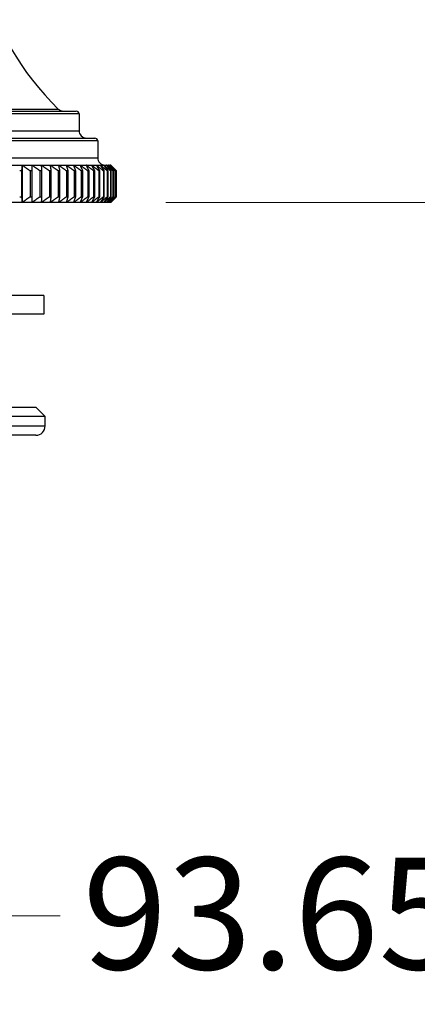
# Model space of a CAD drawing. Units: millimetres. Extents: x 32 to 1156, y 32 to 808.
# Drawn here: x 235 to 278, y 91 to 197 of the extents above; entities that cross this region are included whole.
import ezdxf

# ---------------------------------------------------------------- set-up
doc = ezdxf.new("R2010")
doc.units = ezdxf.units.MM
doc.header["$LTSCALE"] = 4
for name, color, linetype, lineweight, true_color in [('Dimension (ISO)', 7, 'Continuous', 18, 0x000040), ('Visible (ISO)', 7, 'Continuous', 25, 0x000040), ('Visible Narrow (ISO)', 7, 'Continuous', 25, 0x000040)]:
    doc.layers.add(name, color=color, linetype=linetype, lineweight=lineweight, true_color=true_color)
doc.styles.add('Samuel Heath (ISO)', font='tahoma.ttf')
doc.dimstyles.new('Samuel Heath (ISO)', dxfattribs={"dimscale": 4, "dimtxt": 3, "dimasz": 2.5, "dimexe": 1, "dimexo": 1.5, "dimgap": 0.762, "dimtad": 0, "dimtih": 1, "dimtoh": 1, "dimrnd": 1e-08, "dimzin": 0, "dimdsep": 46, "dimtxsty": 'Samuel Heath (ISO)', "dimcen": 0.09, "dimdle": 10, "dimclrd": 256, "dimclre": 256, "dimclrt": 256, "dimazin": 0, "dimtfac": 1, "dimtmove": 0, "dimatfit": 3, "dimfxl": 0, "dimtolj": 1, "dimtzin": 0, "dimlwd": 15, "dimlwe": 15, "dimarcsym": 0})

# ---------------------------------------------------------------- blocks, each defined once
blk = doc.blocks.new('*D12')
at = {"layer": 'Defpoints', "color": 0, "transparency": 16777216}
for p in [(428.07, 285.84), (460.48, 285.84), (244.65, 177.08)]:
    blk.add_point(p, dxfattribs=at)
at = {"layer": 'Dimension (ISO)', "color": 176, "lineweight": 15, "true_color": 0x000080, "transparency": 16777216}
for p, q in [((434.07, 285.84), (464.48, 285.84)), ((460.48, 275.84), (460.48, 240.78)), ((460.48, 187.08), (460.48, 222.13)), ((250.65, 177.08), (464.48, 177.08))]:
    blk.add_line(p, q, dxfattribs=at)
at = {"layer": 'Dimension (ISO)', "color": 176, "true_color": 0x000080, "transparency": 16777216}
for points in [[(458.81, 275.84), (462.14, 275.84), (460.48, 285.84)], [(458.81, 187.08), (462.14, 187.08), (460.48, 177.08)]]:
    blk.add_solid(points, dxfattribs=at)
at = {"layer": 'Dimension (ISO)', "color": 176, "lineweight": 18, "true_color": 0x000080, "transparency": 16777216, "insert": (460.48, 237.73), "char_height": 12, "attachment_point": 2, "style": 'Samuel Heath (ISO)'}
blk.add_mtext('\\A1;108.76', dxfattribs=at)
blk = doc.blocks.new('*D15')
at = {"layer": 'Defpoints', "color": 0, "transparency": 16777216}
for p in [(308.98, 302.03), (215.33, 126.58), (308.98, 100.48)]:
    blk.add_point(p, dxfattribs=at)
at = {"layer": 'Dimension (ISO)', "color": 176, "lineweight": 15, "true_color": 0x000080, "transparency": 16777216}
for p, q in [((308.98, 296.03), (308.98, 96.48)), ((215.33, 120.58), (215.33, 96.48)), ((225.33, 100.48), (239.29, 100.48)), ((298.98, 100.48), (285.02, 100.48))]:
    blk.add_line(p, q, dxfattribs=at)
at = {"layer": 'Dimension (ISO)', "color": 176, "true_color": 0x000080, "transparency": 16777216}
for points in [[(225.33, 102.15), (225.33, 98.81), (215.33, 100.48)], [(298.98, 102.15), (298.98, 98.81), (308.98, 100.48)]]:
    blk.add_solid(points, dxfattribs=at)
at = {"layer": 'Dimension (ISO)', "color": 176, "lineweight": 18, "true_color": 0x000080, "transparency": 16777216, "insert": (262.16, 106.73), "char_height": 12, "attachment_point": 2, "style": 'Samuel Heath (ISO)'}
blk.add_mtext('\\A1;93.65', dxfattribs=at)

msp = doc.modelspace()

# ---------------------------------------------------------------- linework, layer by layer
at = {"layer": 'Visible (ISO)'}
for p, q in [((189.6314, 186.8754), (241.0314, 186.8754)), ((241.3314, 186.5754), (241.3314, 184.7754)), ((187.6314, 183.9754), (243.0314, 183.9754)), ((243.3314, 183.6754), (243.3314, 181.8754)), ((234.1129, 181.0754), (235.2257, 181.0754)), ((235.2257, 181.0754), (235.2257, 177.0754)), ((235.2257, 181.0754), (236.2882, 181.0754)), ((236.2882, 181.0754), (237.2977, 181.0754)), ((237.2977, 181.0754), (238.2518, 181.0754)), ((238.2518, 181.0754), (239.148, 181.0754)), ((239.148, 181.0754), (239.984, 181.0754)), ((239.984, 181.0754), (240.7577, 181.0754)), ((240.7577, 181.0754), (241.4672, 181.0754)), ((241.4672, 181.0754), (242.1107, 181.0754)), ((242.1107, 181.0754), (242.6865, 181.0754)), ((242.6865, 181.0754), (243.1932, 181.0754)), ((243.1932, 181.0754), (243.6296, 181.0754)), ((243.6296, 181.0754), (243.9944, 181.0754)), ((243.9944, 181.0754), (244.2869, 181.0754)), ((244.2869, 181.0754), (244.5062, 181.0754)), ((244.5062, 181.0754), (244.6518, 181.0754)), ((244.6518, 181.0754), (244.7234, 181.0754)), ((244.7234, 181.0754), (244.7314, 181.0754)), ((244.7314, 181.0754), (245.3314, 180.4754)), ((235.1903, 180.4754), (234.9496, 180.4754)), ((235.1903, 177.6754), (235.1903, 180.4754)), ((236.0652, 180.4754), (236.0652, 177.6754)), ((236.295, 180.4754), (236.0652, 180.4754)), ((236.295, 177.6754), (236.295, 180.4754)), ((237.1284, 180.4754), (237.1284, 177.6754)), ((237.3468, 180.4754), (237.1284, 180.4754)), ((237.3468, 177.6754), (237.3468, 180.4754)), ((238.1365, 180.4754), (238.1365, 177.6754)), ((238.3429, 180.4754), (238.1365, 180.4754)), ((238.3429, 177.6754), (238.3429, 180.4754)), ((239.0871, 180.4754), (239.0871, 177.6754)), ((239.2809, 180.4754), (239.0871, 180.4754)), ((239.2809, 177.6754), (239.2809, 180.4754)), ((239.9776, 180.4754), (239.9776, 177.6754)), ((240.1584, 180.4754), (239.9776, 180.4754)), ((240.1584, 177.6754), (240.1584, 180.4754)), ((240.8059, 180.4754), (240.8059, 177.6754)), ((240.9732, 180.4754), (240.8059, 180.4754)), ((240.9732, 177.6754), (240.9732, 180.4754)), ((241.5698, 180.4754), (241.5698, 177.6754)), ((241.7233, 180.4754), (241.5698, 180.4754)), ((241.7233, 177.6754), (241.7233, 180.4754)), ((242.2674, 180.4754), (242.2674, 177.6754)), ((242.4066, 180.4754), (242.2674, 180.4754)), ((242.4066, 177.6754), (242.4066, 180.4754)), ((242.897, 180.4754), (242.897, 177.6754)), ((243.0216, 180.4754), (242.897, 180.4754)), ((243.0216, 177.6754), (243.0216, 180.4754)), ((243.457, 180.4754), (243.457, 177.6754)), ((243.5666, 180.4754), (243.457, 180.4754)), ((243.5666, 177.6754), (243.5666, 180.4754)), ((243.9459, 180.4754), (243.9459, 177.6754)), ((244.0403, 180.4754), (243.9459, 180.4754)), ((244.0403, 177.6754), (244.0403, 180.4754)), ((244.3626, 180.4754), (244.3626, 177.6754)), ((244.4415, 180.4754), (244.3626, 180.4754)), ((244.4415, 177.6754), (244.4415, 180.4754)), ((244.7059, 180.4754), (244.7059, 177.6754)), ((244.7691, 180.4754), (244.7059, 180.4754)), ((244.7691, 177.6754), (244.7691, 180.4754)), ((244.975, 180.4754), (244.975, 177.6754)), ((245.0224, 180.4754), (244.975, 180.4754)), ((245.0224, 177.6754), (245.0224, 180.4754)), ((245.1692, 180.4754), (245.1692, 177.6754)), ((245.2007, 180.4754), (245.1692, 180.4754)), ((245.2007, 177.6754), (245.2007, 180.4754)), ((245.288, 180.4754), (245.288, 177.6754)), ((245.3035, 180.4754), (245.288, 180.4754)), ((245.3035, 177.6754), (245.3035, 180.4754)), ((245.3312, 180.4754), (245.3312, 177.6754)), ((245.3314, 180.4754), (245.3312, 180.4754)), ((245.3314, 180.4754), (245.3314, 177.6754)), ((234.9496, 177.6754), (235.1903, 177.6754)), ((236.0652, 177.6754), (236.295, 177.6754)), ((237.1284, 177.6754), (237.3468, 177.6754)), ((238.1365, 177.6754), (238.3429, 177.6754)), ((239.0871, 177.6754), (239.2809, 177.6754)), ((239.9776, 177.6754), (240.1584, 177.6754)), ((240.8059, 177.6754), (240.9732, 177.6754)), ((241.5698, 177.6754), (241.7233, 177.6754)), ((242.2674, 177.6754), (242.4066, 177.6754)), ((242.897, 177.6754), (243.0216, 177.6754)), ((243.457, 177.6754), (243.5666, 177.6754)), ((243.9459, 177.6754), (244.0403, 177.6754)), ((244.3626, 177.6754), (244.4415, 177.6754)), ((244.7059, 177.6754), (244.7691, 177.6754)), ((244.7314, 177.0754), (245.3314, 177.6754)), ((244.975, 177.6754), (245.0224, 177.6754)), ((245.1692, 177.6754), (245.2007, 177.6754)), ((245.288, 177.6754), (245.3035, 177.6754)), ((245.3312, 177.6754), (245.3314, 177.6754)), ((235.2257, 177.0754), (234.1129, 177.0754)), ((236.2882, 177.0754), (235.2257, 177.0754)), ((237.2977, 177.0754), (236.2882, 177.0754)), ((238.2518, 177.0754), (237.2977, 177.0754)), ((239.148, 177.0754), (238.2518, 177.0754)), ((239.984, 177.0754), (239.148, 177.0754)), ((240.7577, 177.0754), (239.984, 177.0754)), ((241.4672, 177.0754), (240.7577, 177.0754)), ((242.1107, 177.0754), (241.4672, 177.0754)), ((242.6865, 177.0754), (242.1107, 177.0754)), ((243.1932, 177.0754), (242.6865, 177.0754)), ((243.6296, 177.0754), (243.1932, 177.0754)), ((243.9944, 177.0754), (243.6296, 177.0754)), ((244.2869, 177.0754), (243.9944, 177.0754)), ((244.5062, 177.0754), (244.2869, 177.0754)), ((244.6518, 177.0754), (244.5062, 177.0754)), ((244.7234, 177.0754), (244.6518, 177.0754)), ((244.7314, 177.0754), (244.7234, 177.0754)), ((237.5564, 167.0754), (193.1064, 167.0754)), ((237.5564, 167.0754), (237.5564, 165.0754)), ((237.5564, 165.0754), (193.1064, 165.0754)), ((193.9814, 155.0754), (236.6814, 155.0754)), ((236.6814, 155.0754), (237.6814, 154.0754)), ((237.6814, 154.0754), (192.9814, 154.0754)), ((237.6814, 153.0754), (237.6814, 154.0754)), ((236.6814, 152.0754), (193.9814, 152.0754))]:
    msp.add_line(p, q, dxfattribs=at)
for centre, radius, start, end in [((259.9905, 208.6286), 30, 194.044786, 225.854691), ((239.6532, 187.6754), 0.8, 225.854691, 270), ((241.0314, 186.5754), 0.3, 0, 90), ((242.1314, 184.7754), 0.8, 180, 270), ((243.0314, 183.6754), 0.3, 0, 90), ((244.1314, 181.8754), 0.8, 180, 270), ((236.6814, 153.0754), 1, 270, 0)]:
    msp.add_arc(centre, radius, start, end, dxfattribs=at)
for points, weights in [([(235.1903, 180.4754), (235.2082, 180.7813), (235.2257, 181.0754)], [1, 1.00010005425, 1]), ([(235.2257, 181.0754), (235.6412, 180.7813), (236.0652, 180.4754)], [1, 1.00010005425, 1]), ([(236.2882, 181.0754), (236.704, 180.7813), (237.1284, 180.4754)], [1, 1.00010005425, 1]), ([(236.295, 180.4754), (236.2916, 180.7813), (236.2882, 181.0754)], [1, 1.00010005425, 1]), ([(237.2977, 181.0754), (237.7129, 180.7813), (238.1365, 180.4754)], [1, 1.00010005424, 1]), ([(237.3468, 180.4754), (237.322, 180.7813), (237.2977, 181.0754)], [1, 1.00010005424, 1]), ([(238.2518, 181.0754), (238.6652, 180.7813), (239.0871, 180.4754)], [1, 1.00010005425, 1]), ([(238.3429, 180.4754), (238.2969, 180.7813), (238.2518, 181.0754)], [1, 1.00010005426, 1]), ([(239.148, 181.0754), (239.5586, 180.7813), (239.9776, 180.4754)], [1, 1.00010005425, 1]), ([(239.2809, 180.4754), (239.2138, 180.7813), (239.148, 181.0754)], [1, 1.00010005425, 1]), ([(239.984, 181.0754), (240.3908, 180.7813), (240.8059, 180.4754)], [1, 1.00010005424, 1]), ([(240.1584, 180.4754), (240.0703, 180.7813), (239.984, 181.0754)], [1, 1.00010005425, 1]), ([(240.7577, 181.0754), (241.1596, 180.7813), (241.5698, 180.4754)], [1, 1.00010005424, 1]), ([(240.9732, 180.4754), (240.8644, 180.7813), (240.7577, 181.0754)], [1, 1.00010005426, 1]), ([(241.4672, 181.0754), (241.8633, 180.7813), (242.2674, 180.4754)], [1, 1.00010005425, 1]), ([(241.7233, 180.4754), (241.5939, 180.7813), (241.4672, 181.0754)], [1, 1.00010005425, 1]), ([(242.1107, 181.0754), (242.4999, 180.7813), (242.897, 180.4754)], [1, 1.00010005424, 1]), ([(242.4066, 180.4754), (242.2572, 180.7813), (242.1107, 181.0754)], [1, 1.00010005425, 1]), ([(242.6865, 181.0754), (243.0679, 180.7813), (243.457, 180.4754)], [1, 1.00010005424, 1]), ([(243.0216, 180.4754), (242.8524, 180.7813), (242.6865, 181.0754)], [1, 1.00010005426, 1]), ([(243.1932, 181.0754), (243.5658, 180.7813), (243.9459, 180.4754)], [1, 1.00010005424, 1]), ([(243.5666, 180.4754), (243.378, 180.7813), (243.1932, 181.0754)], [1, 1.00010005424, 1]), ([(243.6296, 181.0754), (243.9924, 180.7813), (244.3626, 180.4754)], [1, 1.00010005426, 1]), ([(244.0403, 180.4754), (243.8329, 180.7813), (243.6296, 181.0754)], [1, 1.00010005425, 1]), ([(243.9944, 181.0754), (244.3466, 180.7813), (244.7059, 180.4754)], [1, 1.00010005425, 1]), ([(244.4415, 180.4754), (244.2157, 180.7813), (243.9944, 181.0754)], [1, 1.00010005425, 1]), ([(244.2869, 181.0754), (244.6275, 180.7813), (244.975, 180.4754)], [1, 1.00010005425, 1]), ([(244.7691, 180.4754), (244.5256, 180.7813), (244.2869, 181.0754)], [1, 1.00010005425, 1]), ([(244.5062, 181.0754), (244.8343, 180.7813), (245.1692, 180.4754)], [1, 1.00010005425, 1]), ([(245.0224, 180.4754), (244.7617, 180.7813), (244.5062, 181.0754)], [1, 1.00010005425, 1]), ([(244.6518, 181.0754), (244.9667, 180.7813), (245.288, 180.4754)], [1, 1.00010005426, 1]), ([(245.2007, 180.4754), (244.9235, 180.7813), (244.6518, 181.0754)], [1, 1.00010005423, 1]), ([(244.7234, 181.0754), (245.0242, 180.7813), (245.3312, 180.4754)], [1, 1.00010005426, 1]), ([(245.3035, 180.4754), (245.0105, 180.7813), (244.7234, 181.0754)], [1, 1.00010005425, 1]), ([(235.2257, 177.0754), (235.2082, 177.3695), (235.1903, 177.6754)], [1, 1.00010005425, 1]), ([(236.0652, 177.6754), (235.6412, 177.3695), (235.2257, 177.0754)], [1, 1.00010005424, 1]), ([(237.1284, 177.6754), (236.704, 177.3695), (236.2882, 177.0754)], [1, 1.00010005425, 1]), ([(236.2882, 177.0754), (236.2916, 177.3695), (236.295, 177.6754)], [1, 1.00010005425, 1]), ([(238.1365, 177.6754), (237.7129, 177.3695), (237.2977, 177.0754)], [1, 1.00010005424, 1]), ([(237.2977, 177.0754), (237.322, 177.3695), (237.3468, 177.6754)], [1, 1.00010005424, 1]), ([(239.0871, 177.6754), (238.6652, 177.3695), (238.2518, 177.0754)], [1, 1.00010005425, 1]), ([(238.2518, 177.0754), (238.2969, 177.3695), (238.3429, 177.6754)], [1, 1.00010005425, 1]), ([(239.9776, 177.6754), (239.5586, 177.3695), (239.148, 177.0754)], [1, 1.00010005425, 1]), ([(239.148, 177.0754), (239.2138, 177.3695), (239.2809, 177.6754)], [1, 1.00010005425, 1]), ([(240.8059, 177.6754), (240.3908, 177.3695), (239.984, 177.0754)], [1, 1.00010005425, 1]), ([(239.984, 177.0754), (240.0703, 177.3695), (240.1584, 177.6754)], [1, 1.00010005425, 1]), ([(241.5698, 177.6754), (241.1596, 177.3695), (240.7577, 177.0754)], [1, 1.00010005424, 1]), ([(240.7577, 177.0754), (240.8644, 177.3695), (240.9732, 177.6754)], [1, 1.00010005425, 1]), ([(242.2674, 177.6754), (241.8633, 177.3695), (241.4672, 177.0754)], [1, 1.00010005425, 1]), ([(241.4672, 177.0754), (241.5939, 177.3695), (241.7233, 177.6754)], [1, 1.00010005425, 1]), ([(242.897, 177.6754), (242.4999, 177.3695), (242.1107, 177.0754)], [1, 1.00010005425, 1]), ([(242.1107, 177.0754), (242.2572, 177.3695), (242.4066, 177.6754)], [1, 1.00010005425, 1]), ([(243.457, 177.6754), (243.0679, 177.3695), (242.6865, 177.0754)], [1, 1.00010005424, 1]), ([(242.6865, 177.0754), (242.8524, 177.3695), (243.0216, 177.6754)], [1, 1.00010005425, 1]), ([(243.9459, 177.6754), (243.5658, 177.3695), (243.1932, 177.0754)], [1, 1.00010005426, 1]), ([(243.1932, 177.0754), (243.378, 177.3695), (243.5666, 177.6754)], [1, 1.00010005425, 1]), ([(244.3626, 177.6754), (243.9924, 177.3695), (243.6296, 177.0754)], [1, 1.00010005425, 1]), ([(243.6296, 177.0754), (243.8329, 177.3695), (244.0403, 177.6754)], [1, 1.00010005424, 1]), ([(244.7059, 177.6754), (244.3466, 177.3695), (243.9944, 177.0754)], [1, 1.00010005425, 1]), ([(243.9944, 177.0754), (244.2157, 177.3695), (244.4415, 177.6754)], [1, 1.00010005425, 1]), ([(244.975, 177.6754), (244.6275, 177.3695), (244.2869, 177.0754)], [1, 1.00010005426, 1]), ([(244.2869, 177.0754), (244.5256, 177.3695), (244.7691, 177.6754)], [1, 1.00010005425, 1]), ([(245.1692, 177.6754), (244.8343, 177.3695), (244.5062, 177.0754)], [1, 1.00010005425, 1]), ([(244.5062, 177.0754), (244.7617, 177.3695), (245.0224, 177.6754)], [1, 1.00010005425, 1]), ([(245.288, 177.6754), (244.9667, 177.3695), (244.6518, 177.0754)], [1, 1.00010005425, 1]), ([(244.6518, 177.0754), (244.9235, 177.3695), (245.2007, 177.6754)], [1, 1.00010005425, 1]), ([(245.3312, 177.6754), (245.0242, 177.3695), (244.7234, 177.0754)], [1, 1.00010005425, 1]), ([(244.7234, 177.0754), (245.0105, 177.3695), (245.3035, 177.6754)], [1, 1.00010005424, 1]), ([(244.9518, 177.2958), (245.0717, 177.4158), (245.1926, 177.5376)], [1.00004674825, 1.00005704152, 1.00003502147])]:
    msp.add_rational_spline(points, weights, degree=2, dxfattribs=at)
at = {"layer": 'Visible Narrow (ISO)'}
for p, q in [((241.3314, 186.5754), (189.3314, 186.5754)), ((191.5667, 187.1013), (239.096, 187.1013)), ((189.3314, 184.7754), (241.3314, 184.7754)), ((243.3314, 183.6754), (187.3314, 183.6754)), ((187.3314, 181.8754), (243.3314, 181.8754)), ((192.9814, 153.0754), (237.6814, 153.0754))]:
    msp.add_line(p, q, dxfattribs=at)

# ---------------------------------------------------------------- dimensions: what is measured, and where the dimension line sits
at = {"layer": 'Dimension (ISO)', "color": 176, "lineweight": 18, "true_color": 0x000080}
for base, p1, p2, angle, override, picture, middle in [((308.9814, 100.4808), (215.3314, 126.5754), (308.9814, 302.0254), 180, {"dimtih": 0, "dimtoh": 0, "dimdec": 2, "dimtp": 0, "dimtm": 0, "dimtdec": 2, "dimtofl": 0, "dimatfit": 1}, '*D15', (262.1564, 100.4808)), ((460.4751, 285.836), (244.6518, 177.0754), (428.0679, 285.836), 90, {"dimdec": 2, "dimtp": 0, "dimtm": 0, "dimtdec": 2, "dimtofl": 0, "dimatfit": 1}, '*D12', (460.4751, 231.4557))]:
    dim = msp.add_linear_dim(base=base, p1=p1, p2=p2, angle=angle, dimstyle='Samuel Heath (ISO)', override=override, dxfattribs=at)
    dim.commit()
    dim.dimension.update_dxf_attribs({"geometry": picture, "text_midpoint": middle, "dimtype": 160})

doc.saveas('drawing.dxf')
